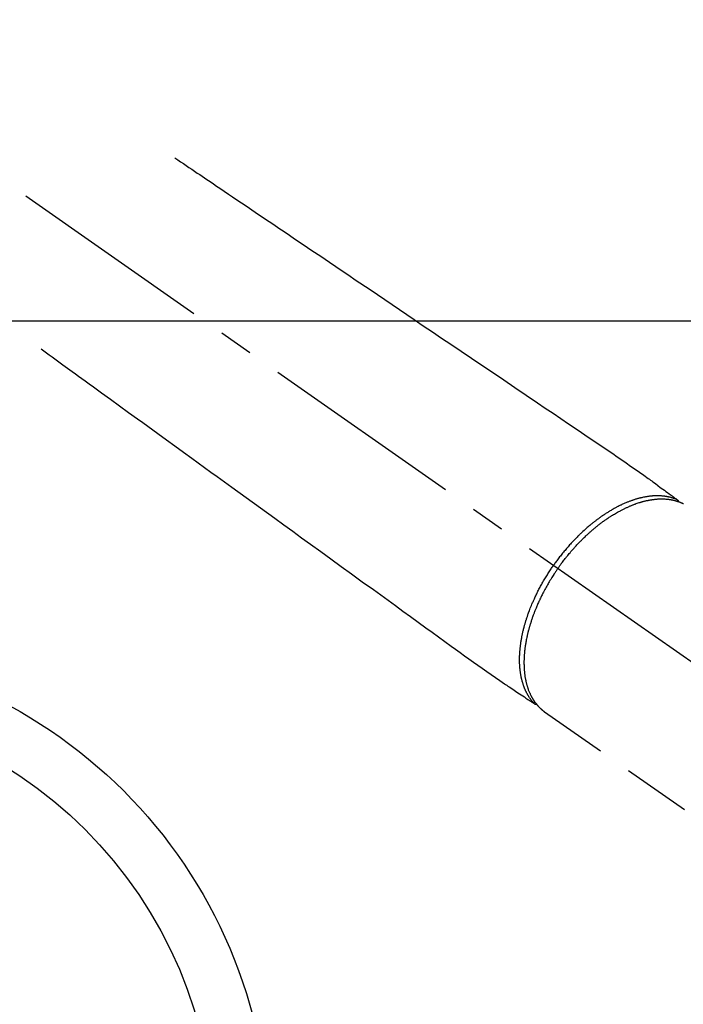
# Model space of a CAD drawing. Extents: x 28111 to 54233, y -32850 to -24450.
# Drawn here: x 30663 to 30785, y -26300 to -26120 of the extents above; entities that cross this region are included whole.
import ezdxf

# ---------------------------------------------------------------- set-up
doc = ezdxf.new("R2010")
doc.units = 0
doc.header["$LTSCALE"] = 50
doc.header["$MEASUREMENT"] = 0
doc.linetypes.add('CENTER2', pattern=[1.125, 0.75, -0.125, 0.125, -0.125])
doc.linetypes.add('HIDDEN', pattern=[0.375, 0.25, -0.125])
doc.layers.add('126-甲板', color=2, linetype='CONTINUOUS')
doc.layers.add('150-機器', color=8, linetype='CONTINUOUS')

msp = doc.modelspace()

# ---------------------------------------------------------------- linework, layer by layer
at = {"layer": '126-甲板', "linetype": 'Continuous'}
msp.add_lwpolyline([(30958.18, -26175.06), (30278.18, -26175.06, 0.414214), (30268.18, -26185.06), (30268.18, -26600.06, 0.414214), (30278.18, -26610.06), (30958.18, -26610.06, 0.414214), (30968.18, -26600.06), (30968.18, -26185.06, 0.414214)], format="xyb", close=True, dxfattribs=at)
at = {"layer": '150-機器', "color": 13, "linetype": 'CENTER2'}
msp.add_line((30618.19, -26119.87), (30862.21, -26290.73), dxfattribs=at)
at = {"layer": '150-機器', "color": 13, "linetype": 'Continuous'}
msp.add_line((30759.25, -26246.64), (30759.15, -26246.57), dxfattribs=at)
at = {"layer": '150-機器', "color": 13, "linetype": 'HIDDEN'}
msp.add_line((30759.15, -26246.57), (30819.49, -26288.82), dxfattribs=at)
for points in [[(30691.55, -26145.17), (30692.07, -26145.52), (30692.58, -26145.86), (30693.09, -26146.21), (30693.6, -26146.55), (30694.11, -26146.9), (30694.62, -26147.25), (30695.13, -26147.59), (30695.64, -26147.94), (30696.08, -26148.23), (30696.51, -26148.52), (30696.94, -26148.81), (30697.37, -26149.1), (30697.97, -26149.51), (30698.58, -26149.92), (30699.18, -26150.33), (30699.79, -26150.74), (30700.56, -26151.26), (30701.33, -26151.78), (30702.1, -26152.3), (30702.88, -26152.83), (30704.56, -26153.97), (30706.25, -26155.11), (30707.94, -26156.25), (30709.63, -26157.39), (30710.58, -26158.03), (30711.53, -26158.67), (30712.48, -26159.32), (30713.43, -26159.96), (30715.02, -26161.04), (30716.62, -26162.11), (30718.21, -26163.19), (30719.8, -26164.26), (30720.99, -26165.07), (30722.17, -26165.87), (30723.36, -26166.67), (30724.55, -26167.47), (30727.24, -26169.29), (30729.93, -26171.11), (30732.62, -26172.93), (30735.32, -26174.76), (30736.99, -26175.89), (30738.66, -26177.02), (30740.33, -26178.15), (30742.01, -26179.28), (30743.91, -26180.57), (30745.82, -26181.85), (30747.72, -26183.14), (30749.63, -26184.43), (30751.69, -26185.82), (30753.75, -26187.22), (30755.82, -26188.61), (30757.88, -26190.01), (30759.3, -26190.97), (30760.73, -26191.93), (30762.15, -26192.89), (30763.57, -26193.86), (30764.76, -26194.66), (30765.95, -26195.47), (30767.14, -26196.27), (30768.34, -26197.08), (30769.16, -26197.63), (30769.99, -26198.19), (30770.82, -26198.75), (30771.64, -26199.31), (30772.46, -26199.88), (30773.28, -26200.45), (30774.09, -26201.03), (30774.91, -26201.6), (30775.72, -26202.16), (30776.53, -26202.72), (30777.33, -26203.28), (30778.14, -26203.86), (30778.35, -26204.01), (30778.56, -26204.17), (30778.77, -26204.32), (30778.98, -26204.48), (30779.44, -26204.81), (30779.89, -26205.15), (30780.35, -26205.49), (30780.81, -26205.82), (30781.09, -26206.03), (30781.38, -26206.24), (30781.67, -26206.45), (30781.96, -26206.67), (30782.14, -26206.8), (30782.32, -26206.93), (30782.5, -26207.07), (30782.69, -26207.2), (30782.75, -26207.25), (30782.81, -26207.3), (30782.88, -26207.34), (30782.94, -26207.39), (30783.02, -26207.45), (30783.09, -26207.5), (30783.16, -26207.55), (30783.24, -26207.61), (30783.27, -26207.63), (30783.31, -26207.66), (30783.35, -26207.69), (30783.39, -26207.72), (30783.4, -26207.73), (30783.42, -26207.74), (30783.44, -26207.75), (30783.45, -26207.77), (30783.47, -26207.78), (30783.48, -26207.79), (30783.49, -26207.8), (30783.5, -26207.81), (30783.51, -26207.81), (30783.52, -26207.82), (30783.53, -26207.83), (30783.53, -26207.84), (30783.54, -26207.84), (30783.55, -26207.85), (30783.56, -26207.86), (30783.56, -26207.87), (30783.57, -26207.88), (30783.58, -26207.89), (30783.58, -26207.9), (30783.59, -26207.91), (30783.6, -26207.92), (30783.6, -26207.94), (30783.61, -26207.95), (30783.61, -26207.96), (30783.61, -26207.96), (30783.61, -26207.97), (30783.62, -26207.98), (30783.62, -26207.98), (30783.62, -26207.99), (30783.62, -26208), (30783.63, -26208.02), (30783.63, -26208.03), (30783.63, -26208.03), (30783.63, -26208.03), (30783.63, -26208.03), (30783.63, -26208.03), (30783.64, -26208.05), (30783.64, -26208.06), (30783.64, -26208.07), (30783.64, -26208.09)], [(30667.06, -26180.15), (30667.56, -26180.51), (30668.06, -26180.88), (30668.56, -26181.24), (30669.06, -26181.6), (30669.56, -26181.96), (30670.06, -26182.33), (30670.56, -26182.69), (30671.06, -26183.05), (30671.48, -26183.35), (30671.9, -26183.66), (30672.32, -26183.97), (30672.74, -26184.27), (30673.33, -26184.7), (30673.92, -26185.13), (30674.51, -26185.56), (30675.11, -26185.98), (30675.86, -26186.53), (30676.62, -26187.08), (30677.37, -26187.63), (30678.13, -26188.17), (30679.78, -26189.37), (30681.42, -26190.56), (30683.07, -26191.76), (30684.72, -26192.95), (30685.65, -26193.63), (30686.58, -26194.3), (30687.51, -26194.98), (30688.44, -26195.65), (30690, -26196.78), (30691.55, -26197.91), (30693.11, -26199.03), (30694.66, -26200.16), (30695.82, -26201), (30696.98, -26201.84), (30698.14, -26202.68), (30699.3, -26203.53), (30701.93, -26205.43), (30704.57, -26207.34), (30707.2, -26209.25), (30709.83, -26211.16), (30711.46, -26212.34), (30713.1, -26213.53), (30714.73, -26214.71), (30716.36, -26215.9), (30718.23, -26217.25), (30720.09, -26218.6), (30721.95, -26219.95), (30723.82, -26221.3), (30725.83, -26222.76), (30727.85, -26224.22), (30729.86, -26225.68), (30731.88, -26227.14), (30733.27, -26228.15), (30734.66, -26229.16), (30736.05, -26230.17), (30737.44, -26231.18), (30738.61, -26232.02), (30739.77, -26232.86), (30740.93, -26233.7), (30742.1, -26234.55), (30742.9, -26235.14), (30743.71, -26235.73), (30744.52, -26236.31), (30745.33, -26236.89), (30746.14, -26237.47), (30746.96, -26238.04), (30747.78, -26238.61), (30748.59, -26239.18), (30749.4, -26239.75), (30750.2, -26240.32), (30751.01, -26240.88), (30751.82, -26241.44), (30752.04, -26241.59), (30752.26, -26241.73), (30752.47, -26241.88), (30752.69, -26242.02), (30753.16, -26242.33), (30753.64, -26242.65), (30754.11, -26242.96), (30754.58, -26243.28), (30754.88, -26243.48), (30755.17, -26243.67), (30755.47, -26243.87), (30755.77, -26244.07), (30755.95, -26244.19), (30756.14, -26244.32), (30756.33, -26244.45), (30756.52, -26244.57), (30756.59, -26244.62), (30756.65, -26244.66), (30756.72, -26244.7), (30756.79, -26244.75), (30756.86, -26244.8), (30756.94, -26244.85), (30757.01, -26244.9), (30757.09, -26244.95), (30757.13, -26244.98), (30757.17, -26245), (30757.2, -26245.03), (30757.24, -26245.05), (30757.26, -26245.06), (30757.28, -26245.08), (30757.29, -26245.09), (30757.31, -26245.1), (30757.33, -26245.11), (30757.34, -26245.12), (30757.35, -26245.13), (30757.37, -26245.13), (30757.38, -26245.14), (30757.39, -26245.14), (30757.4, -26245.15), (30757.41, -26245.15), (30757.42, -26245.16), (30757.43, -26245.16), (30757.44, -26245.16), (30757.45, -26245.17), (30757.46, -26245.17), (30757.47, -26245.17), (30757.48, -26245.17), (30757.5, -26245.18), (30757.51, -26245.18), (30757.52, -26245.18), (30757.53, -26245.18), (30757.55, -26245.18), (30757.55, -26245.18), (30757.56, -26245.18), (30757.57, -26245.18), (30757.57, -26245.18), (30757.58, -26245.18), (30757.6, -26245.18), (30757.61, -26245.18), (30757.62, -26245.18), (30757.62, -26245.18), (30757.62, -26245.18), (30757.62, -26245.18), (30757.63, -26245.18), (30757.64, -26245.18), (30757.65, -26245.17), (30757.66, -26245.17), (30757.68, -26245.17)], [(30783.44, -26207.76), (30783.38, -26207.73), (30783.33, -26207.71), (30783.27, -26207.69), (30783.22, -26207.66), (30783.16, -26207.64), (30783.11, -26207.62), (30783.05, -26207.6), (30782.99, -26207.58), (30782.97, -26207.57), (30782.94, -26207.56), (30782.91, -26207.55), (30782.88, -26207.54), (30782.82, -26207.52), (30782.76, -26207.5), (30782.71, -26207.48), (30782.65, -26207.46), (30782.52, -26207.42), (30782.39, -26207.38), (30782.27, -26207.35), (30782.14, -26207.31), (30782.04, -26207.29), (30781.93, -26207.27), (30781.83, -26207.24), (30781.73, -26207.22), (30781.66, -26207.21), (30781.59, -26207.2), (30781.52, -26207.18), (30781.44, -26207.17), (30781.35, -26207.16), (30781.25, -26207.14), (30781.16, -26207.13), (30781.07, -26207.12), (30780.99, -26207.11), (30780.92, -26207.1), (30780.84, -26207.09), (30780.77, -26207.08), (30780.68, -26207.08), (30780.59, -26207.07), (30780.51, -26207.06), (30780.42, -26207.06), (30780.32, -26207.05), (30780.22, -26207.05), (30780.12, -26207.04), (30780.03, -26207.04), (30779.94, -26207.04), (30779.85, -26207.04), (30779.76, -26207.04), (30779.67, -26207.04), (30779.56, -26207.04), (30779.44, -26207.04), (30779.33, -26207.05), (30779.22, -26207.05), (30779.12, -26207.06), (30779.03, -26207.06), (30778.94, -26207.07), (30778.85, -26207.08), (30778.72, -26207.09), (30778.59, -26207.1), (30778.47, -26207.12), (30778.34, -26207.13), (30778.22, -26207.15), (30778.1, -26207.16), (30777.98, -26207.18), (30777.87, -26207.2), (30777.75, -26207.22), (30777.63, -26207.24), (30777.51, -26207.26), (30777.39, -26207.28), (30777.25, -26207.31), (30777.1, -26207.34), (30776.96, -26207.38), (30776.81, -26207.41), (30776.73, -26207.43), (30776.64, -26207.45), (30776.56, -26207.47), (30776.47, -26207.49), (30776.36, -26207.52), (30776.25, -26207.55), (30776.14, -26207.58), (30776.03, -26207.62), (30775.92, -26207.65), (30775.81, -26207.68), (30775.7, -26207.72), (30775.58, -26207.75), (30775.5, -26207.78), (30775.41, -26207.81), (30775.32, -26207.84), (30775.24, -26207.87), (30775.12, -26207.91), (30775.01, -26207.95), (30774.9, -26207.99), (30774.79, -26208.03), (30774.66, -26208.08), (30774.54, -26208.13), (30774.41, -26208.18), (30774.29, -26208.23), (30774.15, -26208.28), (30774.01, -26208.34), (30773.87, -26208.4), (30773.73, -26208.46), (30773.59, -26208.52), (30773.45, -26208.59), (30773.31, -26208.65), (30773.17, -26208.72), (30773.05, -26208.78), (30772.92, -26208.84), (30772.79, -26208.9), (30772.66, -26208.97), (30772.56, -26209.02), (30772.46, -26209.07), (30772.36, -26209.13), (30772.26, -26209.18), (30772.13, -26209.25), (30772, -26209.32), (30771.88, -26209.39), (30771.75, -26209.46), (30771.61, -26209.54), (30771.47, -26209.62), (30771.33, -26209.7), (30771.19, -26209.79), (30771.07, -26209.86), (30770.96, -26209.93), (30770.84, -26210), (30770.73, -26210.07), (30770.6, -26210.15), (30770.47, -26210.23), (30770.35, -26210.31), (30770.22, -26210.39), (30770.08, -26210.49), (30769.94, -26210.58), (30769.8, -26210.68), (30769.66, -26210.77), (30769.55, -26210.85), (30769.43, -26210.93), (30769.32, -26211.01), (30769.21, -26211.09), (30769.11, -26211.17), (30769.01, -26211.24), (30768.9, -26211.32), (30768.8, -26211.39), (30768.72, -26211.46), (30768.63, -26211.52), (30768.54, -26211.59), (30768.45, -26211.66), (30768.34, -26211.74), (30768.23, -26211.83), (30768.12, -26211.92), (30768, -26212.01), (30767.9, -26212.09), (30767.8, -26212.17), (30767.7, -26212.25), (30767.6, -26212.34), (30767.44, -26212.47), (30767.29, -26212.6), (30767.13, -26212.73), (30766.98, -26212.86), (30766.78, -26213.04), (30766.58, -26213.21), (30766.39, -26213.39), (30766.19, -26213.57), (30766.07, -26213.68), (30765.95, -26213.79), (30765.83, -26213.91), (30765.71, -26214.02), (30765.6, -26214.12), (30765.5, -26214.23), (30765.39, -26214.33), (30765.28, -26214.44), (30765.13, -26214.59), (30764.99, -26214.74), (30764.84, -26214.89), (30764.69, -26215.04), (30764.57, -26215.17), (30764.44, -26215.3), (30764.32, -26215.43), (30764.19, -26215.57), (30764.05, -26215.72), (30763.9, -26215.88), (30763.76, -26216.04), (30763.62, -26216.2), (30763.48, -26216.36), (30763.34, -26216.52), (30763.2, -26216.68), (30763.06, -26216.85), (30762.91, -26217.02), (30762.76, -26217.2), (30762.61, -26217.38), (30762.47, -26217.56), (30762.33, -26217.73), (30762.2, -26217.9), (30762.07, -26218.07), (30761.93, -26218.24), (30761.8, -26218.41), (30761.67, -26218.58), (30761.54, -26218.75), (30761.41, -26218.93), (30761.3, -26219.08), (30761.19, -26219.23), (30761.08, -26219.38), (30760.98, -26219.53), (30760.94, -26219.58), (30760.9, -26219.64), (30760.86, -26219.69), (30760.83, -26219.74)], [(30761.63, -26220.3), (30761.7, -26220.21), (30761.77, -26220.11), (30761.83, -26220.02), (30761.9, -26219.92), (30761.99, -26219.8), (30762.07, -26219.69), (30762.16, -26219.57), (30762.24, -26219.45), (30762.3, -26219.38), (30762.35, -26219.31), (30762.4, -26219.24), (30762.46, -26219.16), (30762.58, -26219.01), (30762.7, -26218.85), (30762.82, -26218.69), (30762.94, -26218.54), (30763.02, -26218.44), (30763.1, -26218.34), (30763.18, -26218.24), (30763.26, -26218.14), (30763.4, -26217.97), (30763.54, -26217.79), (30763.69, -26217.62), (30763.83, -26217.45), (30763.99, -26217.26), (30764.14, -26217.08), (30764.3, -26216.9), (30764.46, -26216.72), (30764.56, -26216.61), (30764.65, -26216.51), (30764.75, -26216.4), (30764.84, -26216.3), (30764.96, -26216.17), (30765.08, -26216.04), (30765.2, -26215.91), (30765.33, -26215.78), (30765.45, -26215.65), (30765.57, -26215.52), (30765.69, -26215.4), (30765.82, -26215.27), (30765.9, -26215.19), (30765.99, -26215.1), (30766.08, -26215.01), (30766.16, -26214.93), (30766.3, -26214.79), (30766.44, -26214.66), (30766.58, -26214.53), (30766.72, -26214.39), (30766.84, -26214.27), (30766.97, -26214.16), (30767.1, -26214.04), (30767.22, -26213.92), (30767.32, -26213.83), (30767.43, -26213.74), (30767.53, -26213.65), (30767.63, -26213.56), (30767.74, -26213.47), (30767.84, -26213.38), (30767.94, -26213.29), (30768.05, -26213.2), (30768.18, -26213.09), (30768.31, -26212.98), (30768.44, -26212.87), (30768.57, -26212.77), (30768.67, -26212.68), (30768.78, -26212.6), (30768.88, -26212.51), (30768.99, -26212.43), (30769.06, -26212.37), (30769.14, -26212.31), (30769.22, -26212.25), (30769.3, -26212.19), (30769.42, -26212.1), (30769.54, -26212.01), (30769.66, -26211.92), (30769.78, -26211.83), (30769.86, -26211.77), (30769.94, -26211.71), (30770.02, -26211.66), (30770.1, -26211.6), (30770.21, -26211.51), (30770.33, -26211.43), (30770.45, -26211.35), (30770.57, -26211.26), (30770.63, -26211.23), (30770.68, -26211.19), (30770.73, -26211.15), (30770.79, -26211.12), (30770.89, -26211.05), (30771, -26210.97), (30771.11, -26210.9), (30771.21, -26210.83), (30771.31, -26210.77), (30771.4, -26210.71), (30771.5, -26210.66), (30771.59, -26210.6), (30771.78, -26210.48), (30771.96, -26210.37), (30772.15, -26210.26), (30772.34, -26210.15), (30772.49, -26210.06), (30772.63, -26209.98), (30772.78, -26209.9), (30772.93, -26209.82), (30773.04, -26209.76), (30773.14, -26209.7), (30773.25, -26209.65), (30773.36, -26209.59), (30773.48, -26209.53), (30773.6, -26209.47), (30773.72, -26209.41), (30773.84, -26209.35), (30773.94, -26209.3), (30774.05, -26209.25), (30774.16, -26209.2), (30774.26, -26209.15), (30774.38, -26209.09), (30774.5, -26209.04), (30774.62, -26208.99), (30774.74, -26208.93), (30774.85, -26208.89), (30774.95, -26208.85), (30775.06, -26208.8), (30775.17, -26208.76), (30775.29, -26208.71), (30775.4, -26208.67), (30775.52, -26208.62), (30775.64, -26208.58), (30775.72, -26208.55), (30775.8, -26208.52), (30775.88, -26208.49), (30775.96, -26208.46), (30776.13, -26208.4), (30776.3, -26208.35), (30776.46, -26208.29), (30776.64, -26208.24), (30776.73, -26208.21), (30776.82, -26208.19), (30776.91, -26208.16), (30777, -26208.13), (30777.11, -26208.1), (30777.23, -26208.07), (30777.34, -26208.04), (30777.46, -26208.01), (30777.59, -26207.98), (30777.71, -26207.95), (30777.84, -26207.92), (30777.97, -26207.89), (30778.03, -26207.88), (30778.1, -26207.87), (30778.16, -26207.85), (30778.22, -26207.84), (30778.36, -26207.82), (30778.5, -26207.79), (30778.63, -26207.77), (30778.77, -26207.75), (30778.88, -26207.73), (30779, -26207.71), (30779.11, -26207.7), (30779.22, -26207.69), (30779.34, -26207.67), (30779.46, -26207.66), (30779.58, -26207.65), (30779.71, -26207.64), (30779.8, -26207.63), (30779.9, -26207.62), (30779.99, -26207.62), (30780.09, -26207.61), (30780.2, -26207.61), (30780.3, -26207.61), (30780.41, -26207.6), (30780.52, -26207.6), (30780.66, -26207.6), (30780.8, -26207.6), (30780.94, -26207.61), (30781.08, -26207.61), (30781.2, -26207.62), (30781.33, -26207.63), (30781.45, -26207.64), (30781.58, -26207.65), (30781.67, -26207.66), (30781.76, -26207.67), (30781.85, -26207.68), (30781.94, -26207.69), (30781.99, -26207.7), (30782.05, -26207.7), (30782.1, -26207.71), (30782.16, -26207.72), (30782.2, -26207.73), (30782.24, -26207.73), (30782.29, -26207.74), (30782.33, -26207.75), (30782.4, -26207.76), (30782.46, -26207.77), (30782.53, -26207.79), (30782.59, -26207.8), (30782.63, -26207.81), (30782.68, -26207.82), (30782.72, -26207.83), (30782.76, -26207.84), (30782.85, -26207.86), (30782.93, -26207.88), (30783.02, -26207.9), (30783.1, -26207.92), (30783.15, -26207.93), (30783.19, -26207.95), (30783.24, -26207.96), (30783.29, -26207.97), (30783.33, -26207.99), (30783.38, -26208), (30783.42, -26208.01), (30783.47, -26208.03), (30783.49, -26208.04), (30783.52, -26208.05), (30783.55, -26208.05), (30783.57, -26208.06), (30783.59, -26208.07), (30783.61, -26208.07), (30783.62, -26208.08), (30783.64, -26208.09), (30783.68, -26208.1), (30783.72, -26208.11), (30783.75, -26208.13), (30783.79, -26208.14), (30783.81, -26208.14), (30783.82, -26208.15), (30783.84, -26208.16), (30783.85, -26208.16), (30783.87, -26208.17), (30783.89, -26208.18), (30783.91, -26208.18), (30783.93, -26208.19), (30783.96, -26208.2), (30783.98, -26208.21), (30784, -26208.22), (30784.03, -26208.23), (30784.05, -26208.24), (30784.07, -26208.25), (30784.09, -26208.25), (30784.11, -26208.26), (30784.14, -26208.27), (30784.17, -26208.29), (30784.19, -26208.3), (30784.22, -26208.31), (30784.25, -26208.32), (30784.28, -26208.34), (30784.31, -26208.35), (30784.34, -26208.36), (30784.37, -26208.38), (30784.4, -26208.39), (30784.42, -26208.4), (30784.45, -26208.42), (30784.47, -26208.42), (30784.49, -26208.43), (30784.51, -26208.44), (30784.53, -26208.45), (30784.56, -26208.46)], [(30757.3, -26245.09), (30757.26, -26245.05), (30757.22, -26245), (30757.18, -26244.96), (30757.14, -26244.91), (30757.1, -26244.87), (30757.06, -26244.82), (30757.02, -26244.78), (30756.98, -26244.73), (30756.96, -26244.71), (30756.94, -26244.69), (30756.92, -26244.66), (30756.9, -26244.64), (30756.86, -26244.59), (30756.82, -26244.54), (30756.79, -26244.5), (30756.75, -26244.45), (30756.67, -26244.34), (30756.59, -26244.23), (30756.51, -26244.13), (30756.44, -26244.02), (30756.38, -26243.93), (30756.32, -26243.84), (30756.27, -26243.76), (30756.21, -26243.67), (30756.18, -26243.6), (30756.14, -26243.54), (30756.1, -26243.48), (30756.07, -26243.41), (30756.02, -26243.33), (30755.97, -26243.25), (30755.93, -26243.16), (30755.88, -26243.08), (30755.85, -26243.01), (30755.82, -26242.94), (30755.78, -26242.88), (30755.75, -26242.81), (30755.71, -26242.73), (30755.68, -26242.65), (30755.64, -26242.57), (30755.61, -26242.49), (30755.57, -26242.4), (30755.53, -26242.31), (30755.49, -26242.22), (30755.46, -26242.13), (30755.43, -26242.04), (30755.4, -26241.96), (30755.36, -26241.88), (30755.33, -26241.79), (30755.3, -26241.68), (30755.26, -26241.58), (30755.23, -26241.47), (30755.19, -26241.36), (30755.17, -26241.27), (30755.14, -26241.18), (30755.12, -26241.1), (30755.09, -26241.01), (30755.06, -26240.88), (30755.03, -26240.76), (30755, -26240.64), (30754.97, -26240.51), (30754.94, -26240.39), (30754.91, -26240.28), (30754.89, -26240.16), (30754.87, -26240.04), (30754.84, -26239.93), (30754.82, -26239.81), (30754.8, -26239.69), (30754.78, -26239.57), (30754.76, -26239.42), (30754.74, -26239.27), (30754.72, -26239.13), (30754.7, -26238.98), (30754.69, -26238.89), (30754.69, -26238.81), (30754.68, -26238.72), (30754.67, -26238.63), (30754.66, -26238.52), (30754.65, -26238.4), (30754.64, -26238.29), (30754.63, -26238.18), (30754.62, -26238.06), (30754.62, -26237.94), (30754.61, -26237.83), (30754.61, -26237.71), (30754.6, -26237.62), (30754.6, -26237.53), (30754.6, -26237.44), (30754.6, -26237.34), (30754.6, -26237.22), (30754.6, -26237.1), (30754.6, -26236.99), (30754.6, -26236.87), (30754.6, -26236.73), (30754.6, -26236.6), (30754.61, -26236.46), (30754.61, -26236.33), (30754.62, -26236.18), (30754.62, -26236.03), (30754.63, -26235.88), (30754.64, -26235.73), (30754.65, -26235.57), (30754.66, -26235.42), (30754.68, -26235.27), (30754.69, -26235.11), (30754.7, -26234.97), (30754.72, -26234.83), (30754.74, -26234.69), (30754.75, -26234.55), (30754.77, -26234.44), (30754.78, -26234.32), (30754.8, -26234.21), (30754.81, -26234.1), (30754.83, -26233.95), (30754.85, -26233.81), (30754.88, -26233.66), (30754.9, -26233.52), (30754.93, -26233.36), (30754.96, -26233.2), (30754.99, -26233.04), (30755.02, -26232.88), (30755.04, -26232.75), (30755.07, -26232.62), (30755.1, -26232.49), (30755.12, -26232.36), (30755.16, -26232.21), (30755.19, -26232.06), (30755.22, -26231.91), (30755.26, -26231.77), (30755.3, -26231.6), (30755.34, -26231.44), (30755.38, -26231.28), (30755.42, -26231.11), (30755.46, -26230.98), (30755.49, -26230.84), (30755.53, -26230.71), (30755.57, -26230.57), (30755.6, -26230.45), (30755.64, -26230.33), (30755.67, -26230.21), (30755.71, -26230.09), (30755.74, -26229.99), (30755.77, -26229.88), (30755.8, -26229.78), (30755.84, -26229.67), (30755.88, -26229.54), (30755.93, -26229.4), (30755.97, -26229.27), (30756.02, -26229.13), (30756.06, -26229.01), (30756.1, -26228.88), (30756.14, -26228.76), (30756.19, -26228.64), (30756.25, -26228.45), (30756.32, -26228.26), (30756.4, -26228.07), (30756.47, -26227.88), (30756.56, -26227.63), (30756.66, -26227.38), (30756.76, -26227.14), (30756.86, -26226.89), (30756.93, -26226.74), (30756.99, -26226.59), (30757.06, -26226.44), (30757.12, -26226.29), (30757.18, -26226.15), (30757.24, -26226.02), (30757.3, -26225.88), (30757.37, -26225.74), (30757.46, -26225.55), (30757.55, -26225.36), (30757.64, -26225.17), (30757.73, -26224.98), (30757.81, -26224.82), (30757.89, -26224.66), (30757.97, -26224.49), (30758.05, -26224.33), (30758.15, -26224.14), (30758.25, -26223.95), (30758.35, -26223.77), (30758.45, -26223.58), (30758.56, -26223.39), (30758.66, -26223.2), (30758.76, -26223.01), (30758.87, -26222.83), (30758.98, -26222.63), (30759.1, -26222.43), (30759.22, -26222.23), (30759.34, -26222.03), (30759.45, -26221.85), (30759.56, -26221.66), (30759.68, -26221.48), (30759.79, -26221.3), (30759.91, -26221.11), (30760.02, -26220.93), (30760.14, -26220.75), (30760.26, -26220.57), (30760.36, -26220.42), (30760.47, -26220.26), (30760.57, -26220.11), (30760.68, -26219.95), (30760.71, -26219.9), (30760.75, -26219.85), (30760.79, -26219.79), (30760.83, -26219.74)], [(30761.63, -26220.3), (30761.56, -26220.4), (30761.5, -26220.5), (30761.43, -26220.59), (30761.36, -26220.69), (30761.28, -26220.81), (30761.2, -26220.93), (30761.12, -26221.05), (30761.04, -26221.17), (30760.99, -26221.25), (30760.94, -26221.32), (30760.89, -26221.4), (30760.84, -26221.47), (30760.74, -26221.64), (30760.63, -26221.81), (30760.52, -26221.97), (30760.42, -26222.14), (30760.35, -26222.25), (30760.29, -26222.36), (30760.22, -26222.46), (30760.15, -26222.57), (30760.04, -26222.77), (30759.92, -26222.96), (30759.81, -26223.16), (30759.7, -26223.35), (30759.58, -26223.56), (30759.46, -26223.77), (30759.35, -26223.98), (30759.23, -26224.19), (30759.16, -26224.32), (30759.1, -26224.44), (30759.03, -26224.57), (30758.96, -26224.69), (30758.88, -26224.85), (30758.8, -26225.01), (30758.72, -26225.17), (30758.64, -26225.32), (30758.56, -26225.48), (30758.49, -26225.64), (30758.41, -26225.8), (30758.33, -26225.96), (30758.28, -26226.07), (30758.23, -26226.18), (30758.18, -26226.29), (30758.13, -26226.4), (30758.05, -26226.58), (30757.97, -26226.75), (30757.89, -26226.93), (30757.82, -26227.1), (30757.75, -26227.26), (30757.68, -26227.42), (30757.61, -26227.58), (30757.55, -26227.74), (30757.49, -26227.87), (30757.44, -26228), (30757.39, -26228.12), (30757.34, -26228.25), (30757.29, -26228.38), (30757.24, -26228.51), (30757.2, -26228.63), (30757.15, -26228.76), (30757.09, -26228.92), (30757.03, -26229.08), (30756.98, -26229.24), (30756.92, -26229.4), (30756.88, -26229.53), (30756.83, -26229.65), (30756.79, -26229.78), (30756.75, -26229.91), (30756.72, -26230), (30756.69, -26230.1), (30756.66, -26230.19), (30756.63, -26230.29), (30756.58, -26230.43), (30756.54, -26230.57), (30756.49, -26230.72), (30756.45, -26230.86), (30756.42, -26230.95), (30756.4, -26231.05), (30756.37, -26231.14), (30756.34, -26231.24), (30756.31, -26231.38), (30756.27, -26231.52), (30756.23, -26231.66), (30756.19, -26231.8), (30756.18, -26231.86), (30756.16, -26231.93), (30756.14, -26231.99), (30756.13, -26232.05), (30756.1, -26232.17), (30756.07, -26232.3), (30756.04, -26232.42), (30756.01, -26232.55), (30755.99, -26232.66), (30755.96, -26232.77), (30755.94, -26232.87), (30755.91, -26232.98), (30755.87, -26233.2), (30755.83, -26233.41), (30755.79, -26233.63), (30755.75, -26233.84), (30755.72, -26234.01), (30755.69, -26234.17), (30755.66, -26234.34), (30755.64, -26234.51), (30755.62, -26234.63), (30755.6, -26234.75), (30755.59, -26234.87), (30755.57, -26234.99), (30755.56, -26235.12), (30755.54, -26235.26), (30755.52, -26235.39), (30755.51, -26235.52), (30755.5, -26235.64), (30755.49, -26235.76), (30755.48, -26235.87), (30755.47, -26235.99), (30755.46, -26236.12), (30755.45, -26236.25), (30755.44, -26236.38), (30755.43, -26236.52), (30755.43, -26236.63), (30755.42, -26236.74), (30755.42, -26236.86), (30755.41, -26236.97), (30755.41, -26237.1), (30755.4, -26237.23), (30755.4, -26237.36), (30755.4, -26237.48), (30755.4, -26237.57), (30755.4, -26237.65), (30755.4, -26237.73), (30755.4, -26237.82), (30755.41, -26238), (30755.41, -26238.17), (30755.42, -26238.35), (30755.43, -26238.53), (30755.43, -26238.62), (30755.44, -26238.72), (30755.44, -26238.81), (30755.45, -26238.91), (30755.46, -26239.03), (30755.47, -26239.15), (30755.48, -26239.26), (30755.49, -26239.38), (30755.51, -26239.51), (30755.52, -26239.64), (30755.54, -26239.77), (30755.56, -26239.9), (30755.57, -26239.97), (30755.58, -26240.03), (30755.58, -26240.09), (30755.59, -26240.16), (30755.62, -26240.3), (30755.64, -26240.43), (30755.67, -26240.57), (30755.69, -26240.71), (30755.72, -26240.82), (30755.74, -26240.93), (30755.76, -26241.04), (30755.79, -26241.15), (30755.82, -26241.27), (30755.85, -26241.39), (30755.88, -26241.5), (30755.91, -26241.62), (30755.94, -26241.71), (30755.96, -26241.81), (30755.99, -26241.9), (30756.02, -26241.99), (30756.05, -26242.09), (30756.08, -26242.19), (30756.12, -26242.3), (30756.15, -26242.4), (30756.2, -26242.53), (30756.25, -26242.66), (30756.3, -26242.79), (30756.36, -26242.92), (30756.4, -26243.03), (30756.45, -26243.15), (30756.51, -26243.26), (30756.56, -26243.38), (30756.6, -26243.46), (30756.64, -26243.54), (30756.68, -26243.62), (30756.72, -26243.7), (30756.75, -26243.75), (30756.77, -26243.8), (30756.8, -26243.85), (30756.83, -26243.9), (30756.85, -26243.94), (30756.87, -26243.97), (30756.89, -26244.01), (30756.91, -26244.05), (30756.95, -26244.11), (30756.98, -26244.17), (30757.01, -26244.22), (30757.05, -26244.28), (30757.07, -26244.32), (30757.09, -26244.35), (30757.12, -26244.39), (30757.14, -26244.43), (30757.19, -26244.5), (30757.24, -26244.57), (30757.29, -26244.64), (30757.34, -26244.71), (30757.36, -26244.75), (30757.39, -26244.79), (30757.42, -26244.83), (30757.45, -26244.87), (30757.48, -26244.91), (30757.51, -26244.95), (30757.54, -26244.99), (30757.56, -26245.02), (30757.58, -26245.05), (30757.6, -26245.07), (30757.61, -26245.09), (30757.63, -26245.11), (30757.64, -26245.12), (30757.65, -26245.14), (30757.67, -26245.15), (30757.68, -26245.17), (30757.7, -26245.2), (30757.73, -26245.23), (30757.75, -26245.26), (30757.78, -26245.29), (30757.79, -26245.3), (30757.8, -26245.31), (30757.81, -26245.33), (30757.82, -26245.34), (30757.83, -26245.35), (30757.85, -26245.37), (30757.86, -26245.39), (30757.88, -26245.4), (30757.89, -26245.42), (30757.91, -26245.44), (30757.93, -26245.46), (30757.94, -26245.48), (30757.96, -26245.5), (30757.97, -26245.51), (30757.99, -26245.53), (30758, -26245.54), (30758.02, -26245.57), (30758.04, -26245.59), (30758.07, -26245.61), (30758.09, -26245.64), (30758.11, -26245.66), (30758.13, -26245.68), (30758.15, -26245.7), (30758.18, -26245.73), (30758.2, -26245.75), (30758.22, -26245.77), (30758.24, -26245.79), (30758.26, -26245.82), (30758.28, -26245.83), (30758.29, -26245.85), (30758.31, -26245.86), (30758.32, -26245.87), (30758.35, -26245.9), (30758.37, -26245.92), (30758.39, -26245.94), (30758.41, -26245.96), (30758.44, -26245.98), (30758.46, -26246), (30758.48, -26246.02), (30758.5, -26246.05), (30758.52, -26246.06), (30758.54, -26246.07), (30758.55, -26246.09), (30758.57, -26246.1), (30758.6, -26246.13), (30758.63, -26246.16), (30758.66, -26246.18), (30758.69, -26246.21), (30758.72, -26246.23), (30758.74, -26246.25), (30758.76, -26246.27), (30758.79, -26246.29), (30758.81, -26246.31), (30758.84, -26246.33), (30758.86, -26246.35), (30758.88, -26246.37), (30758.91, -26246.39), (30758.93, -26246.41), (30758.96, -26246.43), (30758.98, -26246.44), (30759.01, -26246.46), (30759.03, -26246.48), (30759.06, -26246.5), (30759.08, -26246.52), (30759.1, -26246.53), (30759.12, -26246.55), (30759.13, -26246.56), (30759.15, -26246.57)]]:
    msp.add_lwpolyline(points, dxfattribs=at)
at = {"layer": '150-機器', "color": 13}
for radius in [90.5, 80.5]:
    msp.add_circle((30618.18, -26325.06), radius, dxfattribs=at)

doc.saveas('drawing.dxf')
